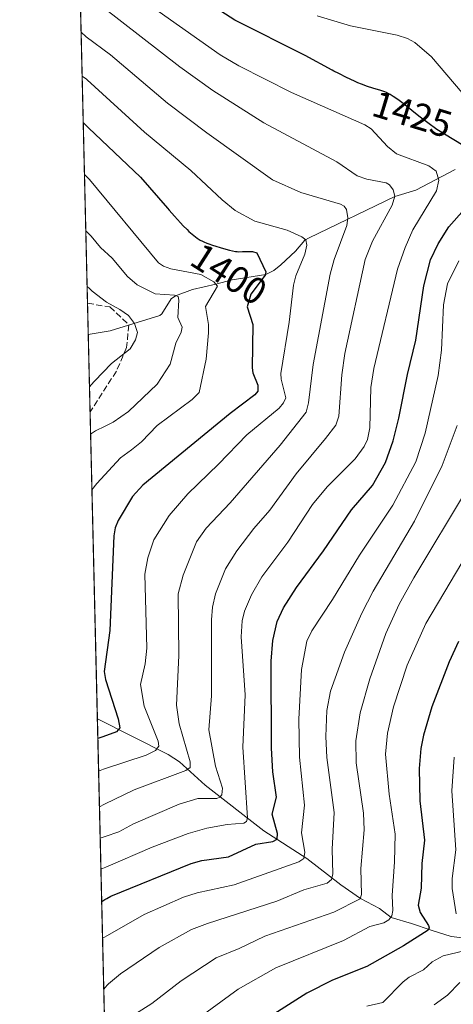
# Model space of a CAD drawing. Units: metres. Extents: x 661330 to 664330, y 4760406 to 4762786.
# Drawn here: x 661332 to 661447, y 4761235 to 4761495 of the extents above; entities that cross this region are included whole.
import ezdxf
from ezdxf.enums import TextEntityAlignment as Align

# ---------------------------------------------------------------- set-up
doc = ezdxf.new("R2010")
doc.units = ezdxf.units.M
doc.header["$MEASUREMENT"] = 0
doc.linetypes.add('DGN Style 3', pattern=[2.307223458686699, 1.648016756204785, -0.6592067024819142])
for name, color, linetype, lineweight in [('Comarca CxS', 21, 'Continuous', 0), ('Comunidad Autónoma CxS', 142, 'Continuous', 0), ('Corriente natural lineal', 142, 'Continuous', 13), ('Curva de nivel maestra', 30, 'Continuous', 30), ('Curva de nivel normal', 30, 'Continuous', 0), ('Espacio natural protegido CxS', 121, 'Continuous', 0), ('Municipio CxS', 4, 'Continuous', 0), ('Pastizal CxS', 92, 'Continuous', 0), ('Provincia CxS', 1, 'Continuous', 0), ('Rótulo de curva de nivel directora', 7, 'Continuous', 0), ('Senda', 7, 'DGN Style 3', 0)]:
    doc.layers.add(name, color=color, linetype=linetype, lineweight=lineweight)
doc.styles.add('Style-Arial', font='txt')

msp = doc.modelspace()

# ---------------------------------------------------------------- linework, layer by layer
at = {"layer": 'Comarca CxS', "color": 21, "linetype": 'Continuous', "lineweight": 0, "flags": 128}
msp.add_lwpolyline([(661374.0500012335, 4760405.54998238), (661336.9075009624, 4761978.686396046)], dxfattribs=at)
at = {"layer": 'Comunidad Autónoma CxS', "color": 142, "linetype": 'Continuous', "lineweight": 0, "flags": 128}
msp.add_lwpolyline([(661374.0500012335, 4760405.54998238), (661336.9075009624, 4761978.686396046)], dxfattribs=at)
at = {"layer": 'Corriente natural lineal', "color": 142, "linetype": 'Continuous', "lineweight": 13}
for points in [[(661447.2200999996, 4761455.630100001, 1422.279299999995), (661436.8800999997, 4761450.090100001, 1417.641900000003), (661431.3000999996, 4761448.4801, 1415.225999999995), (661408.6201, 4761437.4901, 1405.661399999997), (661407.5500999996, 4761436.870100001, 1405.281600000002), (661405.0100999996, 4761434.020099999, 1404.138200000001), (661401.1300999997, 4761430.4101, 1402.239100000006), (661399.2801000001, 4761428.850099999, 1401.215800000005), (661397.2100999998, 4761427.770099999, 1400.040699999998), (661388.3201000001, 4761426.4101, 1397.4862), (661384.0201000003, 4761425.2601, 1395.843800000002), (661377.8101000005, 4761423.870100001, 1393.180099999998), (661373.3501000004, 4761422.140100001, 1391.278600000005), (661372.2200999996, 4761421.390100001, 1390.588699999993), (661369.7600999996, 4761417.390100001, 1387.476299999995), (661369.1700999998, 4761416.920100001, 1387.243499999997), (661356.0800999999, 4761412.9301, 1382.911099999998), (661350.2901, 4761411.940099999, 1381.054600000003), (661350.2887000004, 4761411.940099999, 1381.054199999999)], [(661532.6401000004, 4761239.110099999, 1500.575200000007), (661519.0401, 4761240.300100001, 1491.914199999999), (661509.7100999998, 4761242.8301, 1486.654999999999), (661498.2401000002, 4761245.0101, 1480.616200000004), (661490.4401000004, 4761247.470100001, 1476.799299999999), (661481.9901000002, 4761249.4801, 1473.074099999998), (661475.7500999998, 4761249.590100001, 1469.144400000005), (661463.1700999998, 4761252.620100001, 1462.689899999998), (661458.4101, 4761252.9901, 1460.063800000004), (661448.5100999996, 4761252.370100001, 1453.763099999996), (661446.1700999998, 4761252.620100001, 1452.520699999994), (661440.9200999998, 4761254.270099999, 1450.427899999995), (661435.7200999996, 4761256.040100001, 1447.798299999995), (661430.3000999996, 4761257.670100001, 1444.288400000005), (661427.2401000002, 4761260.0001, 1442.538499999995), (661422.2301000003, 4761262.720100001, 1439.231), (661416.9801000003, 4761266.340100001, 1435.488500000007), (661408.0401, 4761273.2601, 1429.765499999994), (661396.7001, 4761280.620100001, 1422.697), (661381.1801000005, 4761292.6601, 1412.654800000004), (661374.4101, 4761298.850099999, 1408.261299999998), (661371.4200999998, 4761300.7501, 1406.5245), (661352.6902999999, 4761310.220000001, 1397.683799999999)]]:
    msp.add_polyline3d(points, dxfattribs=at)
at = {"layer": 'Curva de nivel maestra', "color": 30, "linetype": 'Continuous', "lineweight": 30, "flags": 128}
for points, elevation in [([(661453.8099999997, 4761459.2301), (661442.4100000003, 4761466.200099999), (661437.6600000003, 4761469.7301), (661435.8099999997, 4761471.2501), (661433.9699999997, 4761472.700099999), (661432.8099999997, 4761473.5601), (661432.0899999999, 4761474.0801), (661430.8200000003, 4761474.940099999), (661430.0599999997, 4761475.420100001), (661429.7199999997, 4761475.620100001), (661429.0700000003, 4761475.940099999), (661428.6200000001, 4761476.120100001), (661427.5999999996, 4761476.460100001), (661425.4600000001, 4761477.110099999), (661424.0700000003, 4761477.5801), (661422.4500000002, 4761478.200099999), (661421.5499999998, 4761478.5701), (661420.5899999999, 4761478.9901), (661418.5599999997, 4761479.950099999), (661416.4900000002, 4761480.9801), (661415.1500000004, 4761481.6601), (661414.6900000004, 4761481.9001), (661407.5800000001, 4761485.790100001), (661388.9699999997, 4761495.130100001), (661373.75, 4761504.970100001)], 1425), ([(661348.9647000004, 4761468.0152), (661350.3300000001, 4761466.590100001), (661364.0999999996, 4761453.530099999), (661371.2100000001, 4761445.390100001), (661371.6900000004, 4761444.8201), (661373.0499999998, 4761443.2601), (661374.6600000003, 4761441.470100001), (661375.3899999997, 4761440.700099999), (661376.4000000004, 4761439.6801), (661376.8799999999, 4761439.2301), (661377.7800000003, 4761438.440099999), (661378.6399999997, 4761437.7601), (661379.0599999997, 4761437.460100001), (661379.8899999997, 4761436.9301), (661380.4600000001, 4761436.620100001), (661380.8399999999, 4761436.4301), (661381.6399999997, 4761436.0801), (661382.1200000001, 4761435.9001), (661383.0999999996, 4761435.5701), (661385.9800000006, 4761434.720100001), (661387.5999999996, 4761434.2301), (661388.3799999999, 4761434.030099999), (661389.2000000002, 4761433.9001), (661389.6399999997, 4761433.860099999), (661390.0999999996, 4761433.850099999), (661391.0800000001, 4761433.860099999), (661391.2000000002, 4761433.860099999), (661393.7199999997, 4761433.920100001), (661394.8200000003, 4761433.540100001), (661397.2400000002, 4761428.5001), (661396.9900000002, 4761427.620100001), (661393.2000000002, 4761422.5801), (661392.2599999999, 4761419.2301), (661393.75, 4761414.590100001), (661393.5499999998, 4761403.0701), (661393.75, 4761401.770099999), (661395.1299999999, 4761398.5001), (661395.0899999999, 4761396.9001), (661394.2999999998, 4761395.960100001), (661387.75, 4761391.050100001), (661364.7199999997, 4761372.0701), (661361.9500000002, 4761369.030099999), (661358.2100000001, 4761362.7301), (661357.3899999997, 4761360.770099999), (661357.0199999996, 4761358.690099999), (661356.0099999999, 4761333.620100001), (661354.4600000001, 4761322.780099999), (661354.8700000001, 4761320.600099999), (661358.1900000004, 4761310.220100001), (661358.6100000005, 4761307.870100001), (661357.7300000006, 4761306.7501), (661354.1299999999, 4761305.4301), (661352.8167000003, 4761305.051999999), (661352.8124000002, 4761305.051100001)], 1400), ([(661353.8321000002, 4761261.861400001), (661354.6600000003, 4761262.380100001), (661355.1900000004, 4761262.700099999), (661356.2100000001, 4761263.270099999), (661377.4800000006, 4761271.9801), (661380.3200000003, 4761272.770099999), (661387.3099999997, 4761273.690099999), (661394.5999999996, 4761277.050100001), (661399.0099999999, 4761277.7401), (661400.2400000002, 4761278.4301), (661400.3200000003, 4761279.880100001), (661398.8399999999, 4761284.9901), (661400.0499999998, 4761289.4901), (661399.0599999997, 4761296.1801), (661398.6900000004, 4761302.460100001), (661398.6399999997, 4761325.520099999), (661399.0899999999, 4761330.920100001), (661400.2400000002, 4761335.960100001), (661401.8499999996, 4761339.630100001), (661405.3099999997, 4761345.0101), (661412.4800000006, 4761354.720100001), (661419.8399999999, 4761365.550100001), (661425.4100000003, 4761371.970100001), (661428.79, 4761378.100099999), (661430.8200000003, 4761383.8201), (661432.3499999996, 4761389.770099999), (661434.6200000001, 4761401.3301), (661436.8499999996, 4761410.420100001), (661438.9299999997, 4761424.8101), (661440.7000000002, 4761431.670100001), (661442.7199999997, 4761435.940099999), (661445.5999999996, 4761440.4101), (661453.1500000004, 4761449.020099999)], 1425), ([(661448.0899999999, 4761330.6801), (661445.6799999997, 4761325.350099999), (661441.0899999999, 4761313.450099999), (661438.8399999999, 4761305.890100001), (661438.1200000001, 4761302.420100001), (661437.7599999999, 4761297.090100001), (661437.8700000001, 4761288.5601), (661439.1200000001, 4761278.120100001), (661438.4299999997, 4761271.9801), (661438.2100000001, 4761265.4301), (661437.4299999997, 4761260.940099999), (661437.9900000002, 4761258.9901), (661440.1600000003, 4761255.540100001), (661440.3399999999, 4761254.9001), (661440.0999999996, 4761254.300100001), (661433.5999999996, 4761250.200099999), (661423.8600000005, 4761244.720100001), (661414.8099999997, 4761241.0801), (661408.0099999999, 4761237.630100001), (661394.4299999997, 4761229.030099999)], 1450)]:
    msp.add_lwpolyline(points, dxfattribs=dict(at, elevation=elevation))
at = {"layer": 'Curva de nivel normal', "color": 30, "linetype": 'Continuous', "lineweight": 0, "flags": 128}
for points, elevation in [([(661353.6298000002, 4761270.4299), (661354.9400000004, 4761270.960000001), (661367.1900000004, 4761276.26), (661376.7199999997, 4761279.92), (661381.5700000003, 4761281.310000001), (661387.0199999996, 4761282.279999999), (661391.4299999997, 4761282.65), (661392.0599999997, 4761283.08), (661392.3200000003, 4761284.01), (661391.1500000004, 4761302.77), (661391.7800000003, 4761316.609999999), (661390.6799999997, 4761331.92), (661390.9400000004, 4761336.17), (661391.5800000001, 4761338.76), (661393.4100000003, 4761343.050000001), (661396.1500000004, 4761347.789999999), (661402.9900000002, 4761356.980000001), (661409.5199999996, 4761366.939999999), (661413.4299999997, 4761371.59), (661420.8200000003, 4761379.050000001), (661423.2199999997, 4761382.279999999), (661424.0800000001, 4761384.180000001), (661424.7199999997, 4761387.199999999), (661424.9699999997, 4761397.92), (661425.7199999997, 4761402.9), (661432.0099999999, 4761429.180000001), (661433.9800000006, 4761434.930000001), (661436.0499999998, 4761439.640000001), (661442.3200000003, 4761449.970000001), (661442.8899999997, 4761452.779999999), (661442.1900000004, 4761455.15), (661440.2999999998, 4761456.600000001), (661431.7199999997, 4761459.779999999), (661429.3600000005, 4761461.699999999), (661425.0499999998, 4761466.32), (661423.3399999999, 4761467.439999999), (661403.9900000002, 4761475.939999999), (661390.0999999996, 4761483.029999999), (661385.1799999997, 4761485.949999999), (661363.6399999997, 4761501.220000001)], 1420), ([(661354.0599999997, 4761498.65), (661374.4699999997, 4761482.730000001), (661383.1600000003, 4761476.529999999), (661396.6699999999, 4761467.930000001), (661415.9500000002, 4761457.619999999), (661421.3499999996, 4761453.960000001), (661423.8499999996, 4761453.050000001), (661429, 4761452.060000001), (661429.8799999999, 4761451.5), (661430.8099999997, 4761450.25), (661431.2999999998, 4761448.560000001), (661430.6200000001, 4761446.130000001), (661425.4100000003, 4761436.67), (661423.4600000001, 4761431.76), (661418.0899999999, 4761406.880000001), (661417.3099999997, 4761401.220000001), (661416.5199999996, 4761390.300000001), (661415.6600000003, 4761387.9), (661413, 4761384.380000001), (661405.1799999997, 4761375.060000001), (661398.2199999997, 4761365.439999999), (661394.0599999997, 4761360.640000001), (661389.5199999996, 4761354.699999999), (661386.5099999999, 4761349.880000001), (661383.9199999999, 4761343.310000001), (661383.1399999997, 4761339.789999999), (661382.8399999999, 4761336.42), (661382.8600000005, 4761316.289999999), (661382.1799999997, 4761307.33), (661383.9400000004, 4761297.74), (661385.7100000001, 4761291.92), (661385.5999999996, 4761290.09), (661385.0800000001, 4761289.460000001), (661384.2800000003, 4761289.17), (661379.2300000006, 4761289.119999999), (661374.2800000003, 4761287.689999999), (661362.2000000002, 4761282.470000001), (661358.3200000003, 4761280.289999999), (661354.75, 4761279.09), (661353.9600000001, 4761278.859999999), (661353.4347000001, 4761278.691500001)], 1415), ([(661449.0499999998, 4761475.859999999), (661441, 4761485.369999999), (661436.5899999999, 4761489.220000001), (661434.5999999996, 4761490.289999999), (661431.9400000004, 4761491.180000001), (661419.6200000001, 4761493.58), (661410.7999999998, 4761496.27)], 1430), ([(661353.2403999995, 4761286.9202), (661354.5499999998, 4761287.619999999), (661362.4000000004, 4761291.449999999), (661376.04, 4761296.52), (661377.2100000001, 4761297.369999999), (661377.1799999997, 4761298.859999999), (661374.3399999999, 4761308.930000001), (661373.6399999997, 4761313.810000001), (661374.2199999997, 4761327), (661374.0800000001, 4761343.300000001), (661375.3399999999, 4761348.24), (661378.8499999996, 4761357.09), (661381.4699999997, 4761360.710000001), (661387.7800000003, 4761367.369999999), (661400.9900000002, 4761382.640000001), (661407.8700000001, 4761391.390000001), (661408.4400000004, 4761393.84), (661409.7100000001, 4761403.980000001), (661414.1600000003, 4761427.869999999), (661415.25, 4761431.75), (661418.6200000001, 4761440.77), (661418.8300000001, 4761442.84), (661418.4900000002, 4761445), (661417.9199999999, 4761445.92), (661416.9000000004, 4761446.439999999), (661406.4100000003, 4761449.480000001), (661398.9500000002, 4761452.859999999), (661381.5700000003, 4761465.26), (661371.1900000004, 4761473.180000001), (661356.1399999997, 4761485.9), (661349.7599999999, 4761490.730000001), (661348.4008, 4761491.9791), (661348.3987999996, 4761491.9813)], 1410), ([(661353.0180000003, 4761296.339000001), (661353.0206000004, 4761296.340299999), (661354.3300000001, 4761296.91), (661365.6200000001, 4761300.600000001), (661368.0800000001, 4761301.859999999), (661368.9199999999, 4761303.029999999), (661368.7100000001, 4761304.300000001), (661365.0800000001, 4761313.609999999), (661364.0899999999, 4761319.32), (661365.2999999998, 4761324.77), (661365.7599999999, 4761328.960000001), (661365.25, 4761348.51), (661366.0199999996, 4761352.82), (661367.5899999999, 4761357.58), (661371.6799999997, 4761364.01), (661376.5599999997, 4761369.789999999), (661384.6799999997, 4761377.600000001), (661392.2100000001, 4761385.41), (661400.7400000002, 4761392.42), (661401.9000000004, 4761393.810000001), (661402.4600000001, 4761395.210000001), (661401.2300000006, 4761400.119999999), (661401.1900000004, 4761401.640000001), (661403.4000000004, 4761415.210000001), (661404.54, 4761424.980000001), (661405.1399999997, 4761427.480000001), (661407.4900000002, 4761433.15), (661408, 4761435.58), (661407.79, 4761436.949999999), (661406.7000000002, 4761437.779999999), (661402.8399999999, 4761439.5), (661394.2800000003, 4761441.880000001), (661389.1299999999, 4761444.76), (661385.6299999999, 4761447.550000001), (661377.3700000001, 4761455.32), (661365.1600000003, 4761465.470000001), (661350.0300000003, 4761479.34), (661349.8399999999, 4761479.49), (661348.6739999996, 4761480.327099999)], 1405), ([(661351.2599, 4761370.8312), (661352.5499999998, 4761372.5), (661358.7699999996, 4761379.300000001), (661361.6699999999, 4761381.380000001), (661364.3700000001, 4761383.529999999), (661368.5199999996, 4761387.82), (661377.7000000002, 4761394.689999999), (661379.5700000003, 4761396.57), (661381.4800000006, 4761405.41), (661382.04, 4761412.380000001), (661382.04, 4761414.609999999), (661381.2800000003, 4761419.359999999), (661384.4299999997, 4761424.689999999), (661383.5, 4761425.850000001), (661380.0599999997, 4761427.83), (661372.0999999996, 4761429.34), (661370.1699999999, 4761430.039999999), (661368.8799999999, 4761430.939999999), (661350.6500000004, 4761452.980000001), (661349.2892000005, 4761454.2711)], 1395), ([(661350.9112000001, 4761385.570800001), (661352.2199999997, 4761386.460000001), (661354.75, 4761387.67), (661356.8600000005, 4761388.710000001), (661360.9400000004, 4761391.58), (661368.4800000006, 4761398.82), (661371.9400000004, 4761404.100000001), (661373.3799999999, 4761409.600000001), (661374.8499999996, 4761412.57), (661375.0899999999, 4761413.850000001), (661373.9100000003, 4761416.460000001), (661374.2400000002, 4761420.99), (661374.0199999996, 4761421.960000001), (661373.0499999998, 4761422.310000001), (661368, 4761422.720000001), (661363.2199999997, 4761425.08), (661360.6500000004, 4761427.279999999), (661356.6200000001, 4761432.16), (661353.4900000002, 4761434.960000001), (661351.0099999999, 4761437.92), (661349.6403000001, 4761439.399700001)], 1390), ([(661354.0599999997, 4761252.210000001), (661354.4199999999, 4761252.369999999), (661355.3700000001, 4761252.869999999), (661365.0700000003, 4761258.449999999), (661375.4600000001, 4761263), (661379.0899999999, 4761264.17), (661388.7999999998, 4761266.34), (661405.9500000002, 4761272.41), (661407.2300000006, 4761273.279999999), (661407.5499999998, 4761274.980000001), (661406.6200000001, 4761280.08), (661407.4299999997, 4761287.41), (661406.0800000001, 4761300.130000001), (661405.8899999997, 4761310.16), (661406.6699999999, 4761323.25), (661408.0499999998, 4761330.74), (661409.3200000003, 4761333.52), (661414.8099999997, 4761341.77), (661421.9699999997, 4761353.560000001), (661430.7599999999, 4761366.77), (661436.8399999999, 4761378.210000001), (661439.3399999999, 4761385.83), (661442.7599999999, 4761401.07), (661443.5899999999, 4761407.779999999), (661444.1399999997, 4761419.810000001), (661445.25, 4761425.310000001), (661448.2199999997, 4761431.4)], 1430), ([(661349.9890000002, 4761424.630700001), (661350.6399999997, 4761424.09), (661351.3499999996, 4761423.369999999), (661355.0800000001, 4761420.460000001), (661358.6399999997, 4761418.560000001), (661360.9000000004, 4761416.930000001), (661362.5099999999, 4761414.84), (661363.2599999999, 4761412.49), (661362.7999999998, 4761410.560000001), (661361.3200000003, 4761408.16), (661356.4600000001, 4761404.220000001), (661351.9100000003, 4761399.600000001), (661351.7300000006, 4761399.390000001), (661350.6200000001, 4761398.07), (661350.6163, 4761398.064999999)], 1385), ([(661354.3794, 4761238.679300001), (661355.3200000003, 4761239.75), (661355.6699999999, 4761240.119999999), (661358.7699999996, 4761242.789999999), (661369.0599999997, 4761249.74), (661377.5899999999, 4761254.449999999), (661381.8300000001, 4761256.09), (661400.1399999997, 4761261.949999999), (661407.2100000001, 4761264.960000001), (661413.4299999997, 4761266.76), (661414.5300000003, 4761267.689999999), (661414.9000000004, 4761269.25), (661414.7199999997, 4761275.76), (661415.29, 4761285.470000001), (661413.3600000005, 4761300.029999999), (661413.0899999999, 4761305.52), (661413.3300000001, 4761312.430000001), (661414.2599999999, 4761317.529999999), (661417.9800000006, 4761327.850000001), (661422.5499999998, 4761338.199999999), (661425.5999999996, 4761344.01), (661436.5199999996, 4761362.57), (661443.8200000003, 4761377.230000001), (661447.7599999999, 4761387.810000001)], 1435), ([(661351.2593, 4761370.828600001), (661351.2599, 4761370.8312)], 1395), ([(661362.7599999999, 4761232.199999999), (661367.1100000005, 4761234.869999999), (661374.8700000001, 4761240.92), (661384.0700000003, 4761247.01), (661390.1900000004, 4761249.439999999), (661396.9600000001, 4761252.730000001), (661415.2100000001, 4761259.029999999), (661422.0999999996, 4761262.609999999), (661422.5099999999, 4761263.710000001), (661422.2699999996, 4761270.609999999), (661423.2300000006, 4761280.84), (661423.0499999998, 4761285.24), (661421.0700000003, 4761298.560000001), (661421.0199999996, 4761304.439999999), (661422.0899999999, 4761311.779999999), (661424.7000000002, 4761320.850000001), (661428.9400000004, 4761332.800000001), (661432.4800000006, 4761340.58), (661436.3399999999, 4761347.539999999), (661450.5199999996, 4761371.210000001)], 1440), ([(661370.6200000001, 4761224.560000001), (661389.8799999999, 4761238.689999999), (661399.8200000003, 4761244.380000001), (661417.7599999999, 4761251.539999999), (661424.6900000004, 4761255.289999999), (661428.3600000005, 4761256.27), (661429.7199999997, 4761257.02), (661430.5300000003, 4761258.119999999), (661430.7800000003, 4761259.470000001), (661430.6200000001, 4761263.470000001), (661431.2000000002, 4761272.369999999), (661431.3799999999, 4761279.699999999), (661429.7599999999, 4761290.32), (661428.8399999999, 4761300.84), (661429.3499999996, 4761306.449999999), (661430.9400000004, 4761313.380000001), (661434.5300000003, 4761324.460000001), (661439.5, 4761335.42), (661452.3700000001, 4761357.119999999)], 1445), ([(661447.4699999997, 4761258.65), (661446.4000000004, 4761265.32), (661446.4100000003, 4761267.99), (661447.3899999997, 4761275.550000001), (661446.3399999999, 4761291.15), (661446.9800000006, 4761300.09)], 1455), ([(661423.9000000004, 4761234.220000001), (661428.0899999999, 4761235.16), (661433.4600000001, 4761240.66), (661435.0800000001, 4761241.850000001), (661438.8700000001, 4761243.83), (661441.1799999997, 4761245.92), (661444.0999999996, 4761247.49), (661449.6500000004, 4761248.800000001)], 1455), ([(661441.6799999997, 4761234.59), (661445.1900000004, 4761237.119999999), (661448.5, 4761240.5)], 1460)]:
    msp.add_lwpolyline(points, dxfattribs=dict(at, elevation=elevation))
at = {"layer": 'Espacio natural protegido CxS', "color": 121, "linetype": 'Continuous', "lineweight": 0, "flags": 128}
msp.add_lwpolyline([(661374.0500012335, 4760405.54998238), (661336.9075009624, 4761978.686396046)], dxfattribs=at)
msp.add_lwpolyline([(661374.0500012335, 4760405.54998238), (661336.9075009624, 4761978.686396046)], dxfattribs=at)
at = {"layer": 'Municipio CxS', "color": 4, "linetype": 'Continuous', "lineweight": 0, "flags": 128}
msp.add_lwpolyline([(661374.0500012335, 4760405.54998238), (661336.9075009624, 4761978.686396046)], dxfattribs=at)
at = {"layer": 'Pastizal CxS', "color": 92, "linetype": 'Continuous', "lineweight": 0, "extrusion": (0.008849616794929906, -0.3748215169771885, 0.927054752802391), "elevation": -1777547.113763494, "flags": 128}
msp.add_lwpolyline([(773552.6752760668, 4398914.706812895), (773552.6752760666, 4399042.88144855)], dxfattribs=at)
at = {"layer": 'Pastizal CxS', "color": 92, "linetype": 'Continuous', "lineweight": 0, "extrusion": (0.007648893629154972, -0.323571735155687, 0.9461727255816391), "elevation": -1534293.009358906, "flags": 128}
msp.add_lwpolyline([(773688.8934525623, 4489518.931221779), (773688.8934525623, 4489527.652044367)], dxfattribs=at)
at = {"layer": 'Pastizal CxS', "color": 92, "linetype": 'Continuous', "lineweight": 0, "extrusion": (-0.00564702606046043, 0.2392955007056982, 0.9709303653911963), "elevation": 1136990.699535862, "flags": 128}
msp.add_lwpolyline([(-773497.3441309179, -4606212.019459423), (-773497.3441309178, -4606233.144773457)], dxfattribs=at)
at = {"layer": 'Pastizal CxS', "color": 92, "linetype": 'Continuous', "lineweight": 0, "extrusion": (-0.003328921363738565, 0.1409947066189155, 0.9900047530128327), "elevation": 670501.6600960473, "flags": 128}
msp.add_lwpolyline([(-773552.8755203299, -4696755.030672368), (-773552.8755203299, -4696837.088190709)], dxfattribs=at)
at = {"layer": 'Pastizal CxS', "color": 92, "linetype": 'Continuous', "lineweight": 0, "extrusion": (-0.003121301823855176, 0.1321990720387753, 0.9912182720405286), "elevation": 628761.9211353872, "flags": 128}
msp.add_lwpolyline([(-773554.5849787277, -4702058.621936358), (-773554.5849787277, -4702524.438655481)], dxfattribs=at)
at = {"layer": 'Pastizal CxS', "color": 92, "linetype": 'Continuous', "lineweight": 0}
msp.add_polyline3d([(661374.0499999998, 4760405.550000001, 1613.287599999996), (661332.1692000005, 4762179.373600001, 1605.256399999998)], dxfattribs=at)
at = {"layer": 'Provincia CxS', "color": 1, "linetype": 'Continuous', "lineweight": 0, "flags": 128}
msp.add_lwpolyline([(661374.0500012335, 4760405.54998238), (661336.9075009624, 4761978.686396046)], dxfattribs=at)
at = {"layer": 'Senda', "color": 7, "linetype": 'DGN Style 3', "lineweight": 0}
msp.add_polyline3d([(661350.0938999997, 4761420.189200001, 1384.146099999998), (661355.9770999998, 4761419.225299999, 1385.202900000004), (661360.9914999995, 4761414.4889, 1385.222899999993), (661360.4269000003, 4761408.5251, 1385.176800000001), (661357.7117, 4761402.205700001, 1385.971600000005), (661350.7728000004, 4761391.434599999, 1387.517800000001)], dxfattribs=at)

# ---------------------------------------------------------------- texts
at = {"layer": 'Rótulo de curva de nivel directora', "color": 7, "linetype": 'Continuous', "lineweight": 0, "style": 'Style-Arial'}
for s, rotation, p in [('1425', 343.1044445267356, (661435.9046666055, 4761470.243096122)), ('1400', 327.4396421222749, (661387.4503362809, 4761427.915450343))]:
    msp.add_text(s, height=7.000000000000002, rotation=rotation, dxfattribs=at).set_placement(p, align=Align.MIDDLE_CENTER)

doc.saveas('drawing.dxf')
